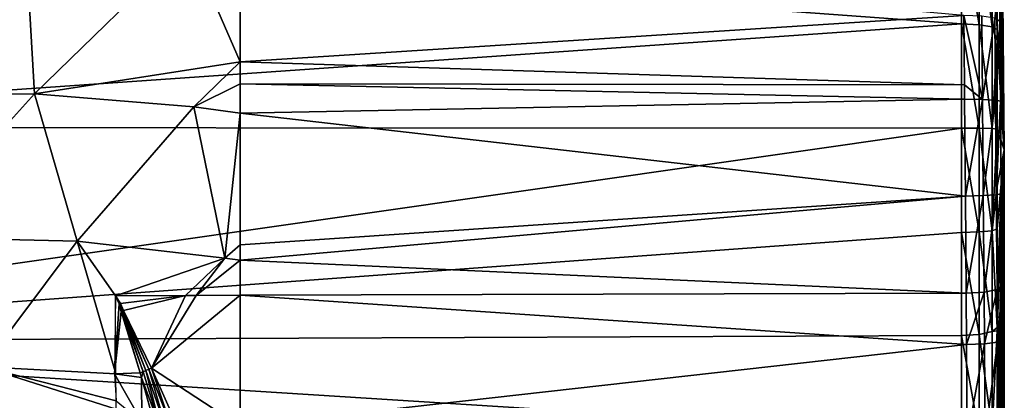
# Model space of a CAD drawing. Extents: x -24 to 71, y -138 to 49.
# Drawn here: x 49 to 71, y 25 to 33 of the extents above; entities that cross this region are included whole.
import ezdxf

# ---------------------------------------------------------------- set-up
doc = ezdxf.new("R2010")
doc.units = 0
doc.header["$MEASUREMENT"] = 0
doc.layers.add('L3', color=7, linetype='Continuous')

msp = doc.modelspace()

# ---------------------------------------------------------------- linework, layer by layer
at = {"layer": 'L3', "color": 7}
for points in [[(70.81396, 47.32526, 41.54509), (70.81396, 47.27883, 42.79916), (70.96723, 30, 42)], [(70.81396, 47.1513, 39.60681), (70.81396, 47.32526, 41.54509), (70.96723, 30, 42)], [(70.96723, 30, 42), (70.81396, 47.27883, 42.79916), (70.81396, 47.24418, 43.73495)], [(70.81396, 47.24418, 43.73495), (70.81396, 46.88741, 45.89708), (70.96723, 30, 42)], [(70.81396, 47.1513, 39.60681), (70.96723, 30, 42), (70.81396, 47.12937, 39.3625)], [(70.96723, 30, 42), (70.81396, 46.65963, 37.22208), (70.81396, 47.12937, 39.3625)], [(70.81396, 46.88741, 45.89708), (70.81396, 46.86662, 45.96672), (70.96723, 30, 42)], [(70.96723, 30, 42), (70.81396, 46.86662, 45.96672), (70.81396, 46.26065, 47.9969)], [(70.81396, 46.40314, 36.50286), (70.81396, 46.65963, 37.22208), (70.96723, 30, 42)], [(70.81396, 46.40314, 36.50286), (70.96723, 30, 42), (70.81396, 45.92354, 35.15803)], [(70.81396, 46.26065, 47.9969), (70.81396, 45.82281, 48.98642), (70.96723, 30, 42)], [(70.96723, 30, 42), (70.81396, 45.12185, 33.57622), (70.81396, 45.92354, 35.15803)], [(70.96723, 30, 42), (70.81396, 45.82281, 48.98642), (70.81396, 45.37394, 50.00085)], [(70.81396, 44.29306, 51.79139), (70.96723, 30, 42), (70.81396, 45.37394, 50.00085)], [(70.81396, 44.93289, 33.20338), (70.81396, 45.12185, 33.57622), (70.96723, 30, 42)], [(70.96723, 30, 42), (70.81396, 43.7035, 31.38936), (70.81396, 44.93289, 33.20338)], [(70.81396, 44.29306, 51.79139), (70.81396, 44.24144, 51.87689), (70.96723, 30, 42)], [(70.81396, 42.88127, 53.59503), (70.96723, 30, 42), (70.81396, 44.24144, 51.87689)], [(70.81396, 43.31301, 30.94605), (70.81396, 43.7035, 31.38936), (70.96723, 30, 42)], [(70.81396, 42.25503, 29.74497), (70.81396, 43.31301, 30.94605), (70.96723, 30, 42)], [(70.81396, 42.88127, 53.59503), (70.81396, 42.25503, 54.25503), (70.96723, 30, 42)], [(70.96723, 30, 42), (70.81396, 42.25503, 54.25503), (70.81434, 41.63043, 54.84926)], [(70.96723, 30, 42), (70.81396, 41.05395, 28.68699), (70.81396, 42.25503, 29.74497)], [(70.81434, 41.63043, 54.84926), (70.8182, 40.04756, 56.12098), (70.96723, 30, 42)], [(70.81396, 40.61064, 28.2965), (70.81396, 41.05395, 28.68699), (70.96723, 30, 42)], [(70.81396, 38.79662, 27.06711), (70.81396, 40.61064, 28.2965), (70.96723, 30, 42)], [(70.96723, 30, 42), (70.8182, 40.04756, 56.12098), (70.82608, 38.31819, 57.20307)], [(70.96723, 30, 42), (70.81396, 38.42378, 26.87815), (70.81396, 38.79662, 27.06711)], [(70.81396, 36.84196, 26.07646), (70.81396, 38.42378, 26.87815), (70.96723, 30, 42)], [(70.96723, 30, 42), (70.82608, 38.31819, 57.20307), (70.83579, 36.72892, 57.96904)], [(70.81396, 35.49714, 25.59686), (70.81396, 36.84196, 26.07646), (70.96723, 30, 42)], [(70.83579, 36.72892, 57.96904), (70.84974, 34.81499, 58.64486), (70.96723, 30, 42)], [(70.81396, 34.77792, 25.34037), (70.81396, 35.49714, 25.59686), (70.96723, 30, 42)], [(37.30524, 35.152, 24.03605), (70.02805, 34.99454, 24.58509), (70.02805, 32.75707, 24.09405)], [(37.30524, 35.152, 24.03605), (70.02805, 32.75707, 24.09405), (37.30524, 30.49053, 23.31829)], [(70.41806, 32.74043, 24.20214), (70.02805, 32.75707, 24.09405), (70.02805, 34.99454, 24.58509)], [(70.41806, 32.74043, 24.20214), (70.02805, 34.99454, 24.58509), (70.41806, 34.96439, 24.69022)], [(70.7045, 32.69685, 24.48519), (70.41806, 32.74043, 24.20214), (70.41806, 34.96439, 24.69022)], [(70.7045, 32.69685, 24.48519), (70.41806, 34.96439, 24.69022), (70.7045, 34.88544, 24.9655)], [(70.7045, 34.88544, 24.9655), (70.81396, 34.77792, 25.34037), (70.81396, 32.6375, 24.87063)], [(70.7045, 34.88544, 24.9655), (70.81396, 32.6375, 24.87063), (70.7045, 32.69685, 24.48519)], [(70.84974, 34.81499, 58.64486), (70.75815, 32.88205, 59.48156), (70.86606, 32.81935, 59.09459)], [(70.96723, 30, 42), (70.84974, 34.81499, 58.64486), (70.86606, 32.81935, 59.09459)], [(49.48189, 34.76822, 59.85555), (45.45897, 34.74208, 59.93293), (45.6837, 31.21805, 60.49662)], [(49.68781, 31.22475, 60.43574), (49.48189, 34.76822, 59.85555), (45.6837, 31.21805, 60.49662)], [(53.07897, 34.51802, 59.8548), (49.48189, 34.76822, 59.85555), (49.68781, 31.22475, 60.43574)], [(70.81396, 34.77792, 25.34037), (70.96723, 30, 42), (70.81396, 32.6375, 24.87063)], [(49.68781, 31.22475, 60.43574), (54.2, 31.93101, 60.23547), (53.07897, 34.51802, 59.8548)], [(53.07897, 34.51802, 59.8548), (54.2, 31.93101, 60.23547), (54.2, 34.36306, 59.72909)], [(70.0801, 32.94108, 59.87573), (54.2, 34.36306, 59.72909), (54.2, 31.93101, 60.23547)], [(70.0801, 32.94108, 59.87573), (54.2, 31.93101, 60.23547), (70.09267, 31.4237, 60.04636)], [(70.09267, 31.4237, 60.04636), (70.48707, 31.1044, 59.97148), (70.0801, 32.94108, 59.87573)], [(70.0801, 32.94108, 59.87573), (70.48707, 31.1044, 59.97148), (70.47148, 32.92644, 59.76648)], [(70.75815, 32.88205, 59.48156), (70.47148, 32.92644, 59.76648), (70.48707, 31.1044, 59.97148)], [(70.75815, 32.88205, 59.48156), (70.48707, 31.1044, 59.97148), (70.7738, 31.08929, 59.68295)], [(70.86606, 32.81935, 59.09459), (70.75815, 32.88205, 59.48156), (70.7738, 31.08929, 59.68295)], [(37.30524, 30.49053, 23.31829), (70.02805, 32.75707, 24.09405), (70.02805, 30.47553, 23.88928)], [(70.41806, 30.47266, 23.99861), (70.02805, 30.47553, 23.88928), (70.02805, 32.75707, 24.09405)], [(70.41806, 30.47266, 23.99861), (70.02805, 32.75707, 24.09405), (70.41806, 32.74043, 24.20214)], [(70.7045, 30.46515, 24.28489), (70.41806, 30.47266, 23.99861), (70.41806, 32.74043, 24.20214)], [(70.7045, 30.46515, 24.28489), (70.41806, 32.74043, 24.20214), (70.7045, 32.69685, 24.48519)], [(70.7045, 32.69685, 24.48519), (70.81396, 32.6375, 24.87063), (70.81396, 32.39319, 24.8487)], [(70.7045, 32.69685, 24.48519), (70.81396, 32.39319, 24.8487), (70.7045, 30.46515, 24.28489)], [(70.86606, 32.81935, 59.09459), (70.7738, 31.08929, 59.68295), (70.88125, 31.06629, 59.29101)], [(70.81396, 32.39319, 24.8487), (70.81396, 32.6375, 24.87063), (70.96723, 30, 42)], [(70.96723, 30, 42), (70.86606, 32.81935, 59.09459), (70.88125, 31.06629, 59.29101)], [(70.7045, 30.46515, 24.28489), (70.81396, 32.39319, 24.8487), (70.81396, 30.45491, 24.67474)], [(70.81396, 32.39319, 24.8487), (70.96723, 30, 42), (70.81396, 30.45491, 24.67474)], [(53.18671, 30.93927, 60.39081), (54.2, 31.93101, 60.23547), (49.68781, 31.22475, 60.43574)], [(54.2, 31.44703, 60.33624), (54.2, 31.93101, 60.23547), (53.18671, 30.93927, 60.39081)], [(70.09267, 31.4237, 60.04636), (54.2, 31.93101, 60.23547), (54.2, 31.44703, 60.33624)], [(53.18671, 30.93927, 60.39081), (54.19997, 30.80209, 60.30545), (54.2, 31.44703, 60.33624)], [(70.09529, 31.1077, 60.0819), (54.2, 31.44703, 60.33624), (54.19997, 30.80209, 60.30545)], [(70.09267, 31.4237, 60.04636), (54.2, 31.44703, 60.33624), (70.09529, 31.1077, 60.0819)], [(70.09267, 31.4237, 60.04636), (70.09529, 31.1077, 60.0819), (70.48707, 31.1044, 59.97148)], [(49.68781, 31.22475, 60.43574), (45.6837, 31.21805, 60.49662), (46.85204, 28.08683, 60.41265)], [(50.62775, 27.9941, 60.34271), (49.68781, 31.22475, 60.43574), (46.85204, 28.08683, 60.41265)], [(53.18671, 30.93927, 60.39081), (49.68781, 31.22475, 60.43574), (50.62775, 27.9941, 60.34271)], [(70.09529, 31.1077, 60.0819), (54.19997, 30.80209, 60.30545), (70.1132, 28.98428, 60.08698)], [(70.48707, 31.1044, 59.97148), (70.09529, 31.1077, 60.0819), (70.1132, 28.98428, 60.08698)], [(53.86839, 27.62031, 60.24362), (53.18671, 30.93927, 60.39081), (50.62775, 27.9941, 60.34271)], [(53.86839, 27.62031, 60.24362), (54.19997, 30.80209, 60.30545), (53.18671, 30.93927, 60.39081)], [(70.48707, 31.1044, 59.97148), (70.1132, 28.98428, 60.08698), (70.50546, 28.99394, 59.97666)], [(70.7738, 31.08929, 59.68295), (70.48707, 31.1044, 59.97148), (70.50546, 28.99394, 59.97666)], [(70.7738, 31.08929, 59.68295), (70.50546, 28.99394, 59.97666), (70.79227, 29.01274, 59.68767)], [(70.88125, 31.06629, 59.29101), (70.7738, 31.08929, 59.68295), (70.79227, 29.01274, 59.68767)], [(70.88125, 31.06629, 59.29101), (70.79227, 29.01274, 59.68767), (70.89919, 29.03579, 59.29503)], [(70.88125, 31.06629, 59.29101), (70.89919, 29.03579, 59.29503), (70.96723, 30, 42)], [(54.19984, 27.91711, 60.16772), (54.19997, 30.80209, 60.30545), (53.86839, 27.62031, 60.24362)], [(70.1132, 28.98428, 60.08698), (54.19997, 30.80209, 60.30545), (54.19984, 27.91711, 60.16772)], [(37.30524, 30.49053, 23.31829), (70.02805, 30.47553, 23.88928), (37.30524, 25.79781, 23.79043)], [(37.30524, 25.79781, 23.79043), (70.02805, 30.47553, 23.88928), (70.02805, 28.18639, 23.97404)], [(70.41806, 28.19734, 24.08285), (70.02805, 28.18639, 23.97404), (70.02805, 30.47553, 23.88928)], [(70.41806, 28.19734, 24.08285), (70.02805, 30.47553, 23.88928), (70.41806, 30.47266, 23.99861)], [(70.7045, 28.22601, 24.3678), (70.41806, 28.19734, 24.08285), (70.41806, 30.47266, 23.99861)], [(70.7045, 28.22601, 24.3678), (70.41806, 30.47266, 23.99861), (70.7045, 30.46515, 24.28489)], [(70.7045, 30.46515, 24.28489), (70.81396, 30.45491, 24.67474), (70.7045, 28.22601, 24.3678)], [(70.7045, 28.22601, 24.3678), (70.81396, 30.45491, 24.67474), (70.81396, 29.20084, 24.72117)], [(70.96723, 30, 42), (70.81396, 29.20084, 24.72117), (70.81396, 30.45491, 24.67474)], [(70.96723, 30, 42), (70.81609, 16.38689, 31.27402), (70.81396, 17.74497, 29.74497)], [(70.96723, 30, 42), (70.81396, 17.74497, 29.74497), (70.81396, 20.12311, 27.75856)], [(70.81396, 20.20861, 27.70694), (70.96723, 30, 42), (70.81396, 20.12311, 27.75856)], [(70.96723, 30, 42), (70.81396, 23.01358, 26.17719), (70.81396, 24.0031, 25.73935)], [(70.81396, 21.99915, 26.62606), (70.81396, 23.01358, 26.17719), (70.96723, 30, 42)], [(70.81396, 20.20861, 27.70694), (70.81396, 21.99915, 26.62606), (70.96723, 30, 42)], [(70.96723, 30, 42), (70.81396, 26.03328, 25.13338), (70.81396, 26.10292, 25.11259)], [(70.81396, 28.26505, 24.75582), (70.96723, 30, 42), (70.81396, 26.10292, 25.11259)], [(70.81396, 24.0031, 25.73935), (70.81396, 26.03328, 25.13338), (70.96723, 30, 42)], [(70.81396, 28.26505, 24.75582), (70.81396, 29.20084, 24.72117), (70.96723, 30, 42)], [(70.96723, 30, 42), (70.82231, 15.22695, 32.93926), (70.81609, 16.38689, 31.27402)], [(70.83075, 14.38379, 34.48721), (70.82231, 15.22695, 32.93926), (70.96723, 30, 42)], [(70.96723, 30, 42), (70.84362, 13.60865, 36.38015), (70.83075, 14.38379, 34.48721)], [(70.96723, 30, 42), (70.85898, 13.06553, 38.3361), (70.84362, 13.60865, 36.38015)], [(70.87375, 12.78252, 40.07574), (70.85898, 13.06553, 38.3361), (70.96723, 30, 42)], [(70.96723, 30, 42), (70.89168, 12.67767, 42.11412), (70.87375, 12.78252, 40.07574)], [(70.96723, 30, 42), (70.90947, 12.81213, 44.14147), (70.89168, 12.67767, 42.11412)], [(70.96723, 30, 42), (70.89919, 29.03579, 59.29503), (70.91678, 27.00301, 59.05869)], [(70.91678, 12.94131, 44.99699), (70.90947, 12.81213, 44.14147), (70.96723, 30, 42)], [(70.96723, 30, 42), (70.93257, 13.19766, 47.1466), (70.91678, 12.94131, 44.99699)], [(70.96723, 30, 42), (70.91678, 27.00301, 59.05869), (70.92599, 25.82627, 58.88805)], [(70.92599, 25.82627, 58.88805), (70.93938, 23.68149, 58.76465), (70.96723, 30, 42)], [(70.96723, 30, 42), (70.94423, 13.21237, 49.2942), (70.93257, 13.19766, 47.1466)], [(70.96723, 30, 42), (70.93938, 23.68149, 58.76465), (70.9492, 21.5257, 58.8817)], [(70.9527, 12.98124, 51.47297), (70.94423, 13.21237, 49.2942), (70.96723, 30, 42)], [(70.96723, 30, 42), (70.9492, 21.5257, 58.8817), (70.95608, 19.36421, 59.24632)], [(70.96723, 30, 42), (70.95834, 12.51164, 53.58597), (70.9527, 12.98124, 51.47297)], [(70.95608, 19.36421, 59.24632), (70.96048, 17.30032, 59.83916), (70.96723, 30, 42)], [(70.96723, 30, 42), (70.9619, 11.81461, 55.61706), (70.95834, 12.51164, 53.58597)], [(70.96723, 30, 42), (70.96048, 17.30032, 59.83916), (70.96321, 15.29987, 60.66523)], [(70.96405, 10.87558, 57.59547), (70.9619, 11.81461, 55.61706), (70.96723, 30, 42)], [(70.96723, 30, 42), (70.96321, 15.29987, 60.66523), (70.96476, 13.38183, 61.7247)], [(70.96518, 9.73616, 59.42897), (70.96405, 10.87558, 57.59547), (70.96723, 30, 42)], [(70.96476, 13.38183, 61.7247), (70.96551, 11.63091, 62.96753), (70.96723, 30, 42)], [(70.96518, 9.73616, 59.42897), (70.96723, 30, 42), (70.96566, 8.40601, 61.1154)], [(70.96723, 30, 42), (70.96551, 11.63091, 62.96753), (70.96572, 10.01706, 64.40951)], [(70.96723, 30, 42), (70.96572, 7.59049, 61.98294), (70.96566, 8.40601, 61.1154)], [(70.96723, 30, 42), (70.96572, 10.01706, 64.40951), (70.96685, -30.0958, 103.3091)], [(70.96723, 30, 42), (70.96719, -31.3008, 103.3008), (70.96572, 7.59049, 61.98294)], [(70.96685, -30.0958, 103.3091), (70.96719, -31.3008, 103.3008), (70.96723, 30, 42)], [(70.7045, 28.22601, 24.3678), (70.81396, 29.20084, 24.72117), (70.81396, 28.26505, 24.75582)], [(54.19983, 27.57745, 60.15151), (70.13079, 26.85856, 59.84071), (70.1132, 28.98428, 60.08698)], [(70.1132, 28.98428, 60.08698), (54.19984, 27.91711, 60.16772), (54.19983, 27.57745, 60.15151)], [(70.50546, 28.99394, 59.97666), (70.1132, 28.98428, 60.08698), (70.13079, 26.85856, 59.84071)], [(70.50546, 28.99394, 59.97666), (70.13079, 26.85856, 59.84071), (70.52351, 26.88103, 59.73199)], [(70.79227, 29.01274, 59.68767), (70.50546, 28.99394, 59.97666), (70.52351, 26.88103, 59.73199)], [(70.79227, 29.01274, 59.68767), (70.52351, 26.88103, 59.73199), (70.81039, 26.93376, 59.44655)], [(70.89919, 29.03579, 59.29503), (70.79227, 29.01274, 59.68767), (70.81039, 26.93376, 59.44655)], [(70.89919, 29.03579, 59.29503), (70.81039, 26.93376, 59.44655), (70.91678, 27.00301, 59.05869)], [(37.30524, 25.79781, 23.79043), (70.02805, 28.18639, 23.97404), (70.02805, 25.92624, 24.34698)], [(50.62775, 27.9941, 60.34271), (46.85204, 28.08683, 60.41265), (48.55755, 25.24382, 59.88113)], [(70.41806, 25.95083, 24.45355), (70.02805, 28.18639, 23.97404), (70.41806, 28.19734, 24.08285)], [(70.41806, 25.95083, 24.45355), (70.02805, 25.92624, 24.34698), (70.02805, 28.18639, 23.97404)], [(70.7045, 26.01523, 24.7326), (70.41806, 28.19734, 24.08285), (70.7045, 28.22601, 24.3678)], [(70.7045, 26.01523, 24.7326), (70.41806, 25.95083, 24.45355), (70.41806, 28.19734, 24.08285)], [(70.81396, 26.10292, 25.11259), (70.7045, 28.22601, 24.3678), (70.81396, 28.26505, 24.75582)], [(70.81396, 26.10292, 25.11259), (70.7045, 26.01523, 24.7326), (70.7045, 28.22601, 24.3678)], [(48.55755, 25.24382, 59.88113), (51.47734, 25.0899, 59.78542), (50.62775, 27.9941, 60.34271)], [(50.62775, 27.9941, 60.34271), (51.47734, 25.0899, 59.78542), (51.46964, 26.79925, 60.15896)], [(50.62775, 27.9941, 60.34271), (51.46964, 26.79925, 60.15896), (53.86839, 27.62031, 60.24362)], [(54.19984, 27.91711, 60.16772), (53.86839, 27.62031, 60.24362), (54.19983, 27.57745, 60.15151)], [(53.86839, 27.62031, 60.24362), (51.46964, 26.79925, 60.15896), (52.99999, 26.80681, 60.13497)], [(53.86839, 27.62031, 60.24362), (52.99999, 26.80681, 60.13497), (53.23812, 26.80753, 60.13098)], [(54.19983, 27.57745, 60.15151), (53.86839, 27.62031, 60.24362), (53.23812, 26.80753, 60.13098)], [(54.19983, 27.57745, 60.15151), (53.23812, 26.80753, 60.13098), (54.19979, 26.81043, 60.11489)], [(54.19979, 26.81043, 60.11489), (70.13079, 26.85856, 59.84071), (54.19983, 27.57745, 60.15151)], [(70.91678, 27.00301, 59.05869), (70.81039, 26.93376, 59.44655), (70.81962, 25.78117, 59.2795)], [(70.91678, 27.00301, 59.05869), (70.81962, 25.78117, 59.2795), (70.92599, 25.82627, 58.88805)], [(51.44868, 25.0858, 59.80355), (51.54544, 26.62005, 60.12866), (51.46964, 26.79925, 60.15896)], [(51.46964, 26.79925, 60.15896), (51.57928, 26.63056, 60.13021), (52.99999, 26.80681, 60.13497)], [(51.54544, 26.62005, 60.12866), (51.55388, 26.62267, 60.12905), (51.46964, 26.79925, 60.15896)], [(51.46964, 26.79925, 60.15896), (51.55388, 26.62267, 60.12905), (51.56235, 26.6253, 60.12943)], [(51.56235, 26.6253, 60.12943), (51.57081, 26.62793, 60.12982), (51.46964, 26.79925, 60.15896)], [(51.46964, 26.79925, 60.15896), (51.57081, 26.62793, 60.12982), (51.57928, 26.63056, 60.13021)], [(52.99999, 26.80681, 60.13497), (51.57928, 26.63056, 60.13021), (51.64216, 26.47788, 60.10439)], [(52.99999, 26.80681, 60.13497), (51.64216, 26.47788, 60.10439), (52.25906, 25.21557, 59.93989)], [(54.2, 23.94311, 59.84103), (54.19979, 26.81043, 60.11489), (52.25906, 25.21557, 59.93989)], [(52.25906, 25.21557, 59.93989), (54.19979, 26.81043, 60.11489), (53.23812, 26.80753, 60.13098)], [(52.25906, 25.21557, 59.93989), (53.23812, 26.80753, 60.13098), (52.99999, 26.80681, 60.13497)], [(70.13079, 26.85856, 59.84071), (54.19979, 26.81043, 60.11489), (70.13998, 25.73116, 59.67767)], [(70.13998, 25.73116, 59.67767), (54.19979, 26.81043, 60.11489), (54.2, 23.94311, 59.84103)], [(70.13998, 25.73116, 59.67767), (70.52351, 26.88103, 59.73199), (70.13079, 26.85856, 59.84071)], [(70.13998, 25.73116, 59.67767), (70.53273, 25.74645, 59.56771), (70.52351, 26.88103, 59.73199)], [(70.81039, 26.93376, 59.44655), (70.52351, 26.88103, 59.73199), (70.53273, 25.74645, 59.56771)], [(70.81039, 26.93376, 59.44655), (70.53273, 25.74645, 59.56771), (70.81962, 25.78117, 59.2795)], [(51.44868, 25.0858, 59.80355), (51.589, 26.45519, 60.09963), (51.54544, 26.62005, 60.12866)], [(51.589, 26.45519, 60.09963), (51.55388, 26.62267, 60.12905), (51.54544, 26.62005, 60.12866)], [(51.60228, 26.4608, 60.10121), (51.56235, 26.6253, 60.12943), (51.55388, 26.62267, 60.12905)], [(51.60228, 26.4608, 60.10121), (51.55388, 26.62267, 60.12905), (51.589, 26.45519, 60.09963)], [(51.61557, 26.46645, 60.10253), (51.57081, 26.62793, 60.12982), (51.56235, 26.6253, 60.12943)], [(51.61557, 26.46645, 60.10253), (51.56235, 26.6253, 60.12943), (51.60228, 26.4608, 60.10121)], [(51.62887, 26.47214, 60.10359), (51.57928, 26.63056, 60.13021), (51.57081, 26.62793, 60.12982)], [(51.62887, 26.47214, 60.10359), (51.57081, 26.62793, 60.12982), (51.61557, 26.46645, 60.10253)], [(51.64216, 26.47788, 60.10439), (51.57928, 26.63056, 60.13021), (51.62887, 26.47214, 60.10359)], [(52.01, 25.10904, 59.88729), (51.589, 26.45519, 60.09963), (51.44868, 25.0858, 59.80355)], [(52.01, 25.10904, 59.88729), (51.60228, 26.4608, 60.10121), (51.589, 26.45519, 60.09963)], [(52.07077, 25.13419, 59.90918), (51.61557, 26.46645, 60.10253), (51.60228, 26.4608, 60.10121)], [(52.07077, 25.13419, 59.90918), (51.60228, 26.4608, 60.10121), (52.01, 25.10904, 59.88729)], [(52.13285, 25.16045, 59.92531), (51.62887, 26.47214, 60.10359), (51.61557, 26.46645, 60.10253)], [(52.13285, 25.16045, 59.92531), (51.61557, 26.46645, 60.10253), (52.07077, 25.13419, 59.90918)], [(52.19577, 25.18765, 59.93558), (51.64216, 26.47788, 60.10439), (51.62887, 26.47214, 60.10359)], [(52.19577, 25.18765, 59.93558), (51.62887, 26.47214, 60.10359), (52.13285, 25.16045, 59.92531)], [(52.25906, 25.21557, 59.93989), (51.64216, 26.47788, 60.10439), (52.19577, 25.18765, 59.93558)], [(70.02805, 23.73122, 25.00215), (37.30524, 25.79781, 23.79043), (70.02805, 25.92624, 24.34698)], [(70.41806, 23.76906, 25.10476), (70.02805, 25.92624, 24.34698), (70.41806, 25.95083, 24.45355)], [(70.41806, 23.76906, 25.10476), (70.02805, 23.73122, 25.00215), (70.02805, 25.92624, 24.34698)], [(70.7045, 23.86816, 25.37345), (70.41806, 25.95083, 24.45355), (70.7045, 26.01523, 24.7326)], [(70.7045, 23.86816, 25.37345), (70.41806, 23.76906, 25.10476), (70.41806, 25.95083, 24.45355)], [(70.81396, 26.03328, 25.13338), (70.7045, 26.01523, 24.7326), (70.81396, 26.10292, 25.11259)], [(70.81396, 24.0031, 25.73935), (70.7045, 23.86816, 25.37345), (70.81396, 26.03328, 25.13338)], [(70.81396, 26.03328, 25.13338), (70.7045, 23.86816, 25.37345), (70.7045, 26.01523, 24.7326)], [(70.02805, 23.73122, 25.00215), (37.30524, 21.37274, 25.42239), (37.30524, 25.79781, 23.79043)], [(54.2, 23.94311, 59.84103), (70.15337, 23.67622, 59.56026), (70.13998, 25.73116, 59.67767)], [(70.15337, 23.67622, 59.56026), (70.53273, 25.74645, 59.56771), (70.13998, 25.73116, 59.67767)], [(70.15337, 23.67622, 59.56026), (70.54622, 23.67847, 59.44923), (70.53273, 25.74645, 59.56771)], [(70.81962, 25.78117, 59.2795), (70.53273, 25.74645, 59.56771), (70.54622, 23.67847, 59.44923)], [(70.81962, 25.78117, 59.2795), (70.54622, 23.67847, 59.44923), (70.83312, 23.68039, 59.15881)], [(70.92599, 25.82627, 58.88805), (70.81962, 25.78117, 59.2795), (70.83312, 23.68039, 59.15881)], [(70.92599, 25.82627, 58.88805), (70.83312, 23.68039, 59.15881), (70.93938, 23.68149, 58.76465)], [(46.95814, 22.72275, 59.12767), (51.48, 24.3106, 59.60339), (48.55755, 25.24382, 59.88113)], [(48.55755, 25.24382, 59.88113), (51.48, 24.3106, 59.60339), (51.48, 24.49987, 59.65648)], [(48.55755, 25.24382, 59.88113), (51.48, 24.49987, 59.65648), (51.47734, 25.0899, 59.78542)], [(51.44868, 25.0858, 59.80355), (52.03719, 25.01084, 59.87474), (52.01, 25.10904, 59.88729)], [(51.48, 24.49987, 59.65648), (52.04751, 24.03373, 59.62638), (51.44868, 25.0858, 59.80355)], [(51.44868, 25.0858, 59.80355), (52.04751, 24.03373, 59.62638), (52.03719, 25.01084, 59.87474)], [(52.03719, 25.01084, 59.87474), (52.07077, 25.13419, 59.90918), (52.01, 25.10904, 59.88729)], [(52.46219, 23.87157, 59.78627), (52.07077, 25.13419, 59.90918), (52.03719, 25.01084, 59.87474)], [(52.46219, 23.87157, 59.78627), (52.13285, 25.16045, 59.92531), (52.07077, 25.13419, 59.90918)], [(52.5689, 23.91263, 59.83129), (52.19577, 25.18765, 59.93558), (52.13285, 25.16045, 59.92531)], [(52.5689, 23.91263, 59.83129), (52.13285, 25.16045, 59.92531), (52.46219, 23.87157, 59.78627)], [(52.6806, 23.95613, 59.85827), (52.25906, 25.21557, 59.93989), (52.19577, 25.18765, 59.93558)], [(52.6806, 23.95613, 59.85827), (52.19577, 25.18765, 59.93558), (52.5689, 23.91263, 59.83129)], [(52.25906, 25.21557, 59.93989), (52.79468, 24.00105, 59.86657), (54.2, 23.94311, 59.84103)], [(52.79468, 24.00105, 59.86657), (52.25906, 25.21557, 59.93989), (52.6806, 23.95613, 59.85827)], [(52.33796, 23.92438, 59.73585), (52.46219, 23.87157, 59.78627), (52.03719, 25.01084, 59.87474)], [(52.03719, 25.01084, 59.87474), (52.04751, 24.03373, 59.62638), (52.33796, 23.92438, 59.73585)]]:
    msp.add_3dface(points, dxfattribs=at)

doc.saveas('drawing.dxf')
